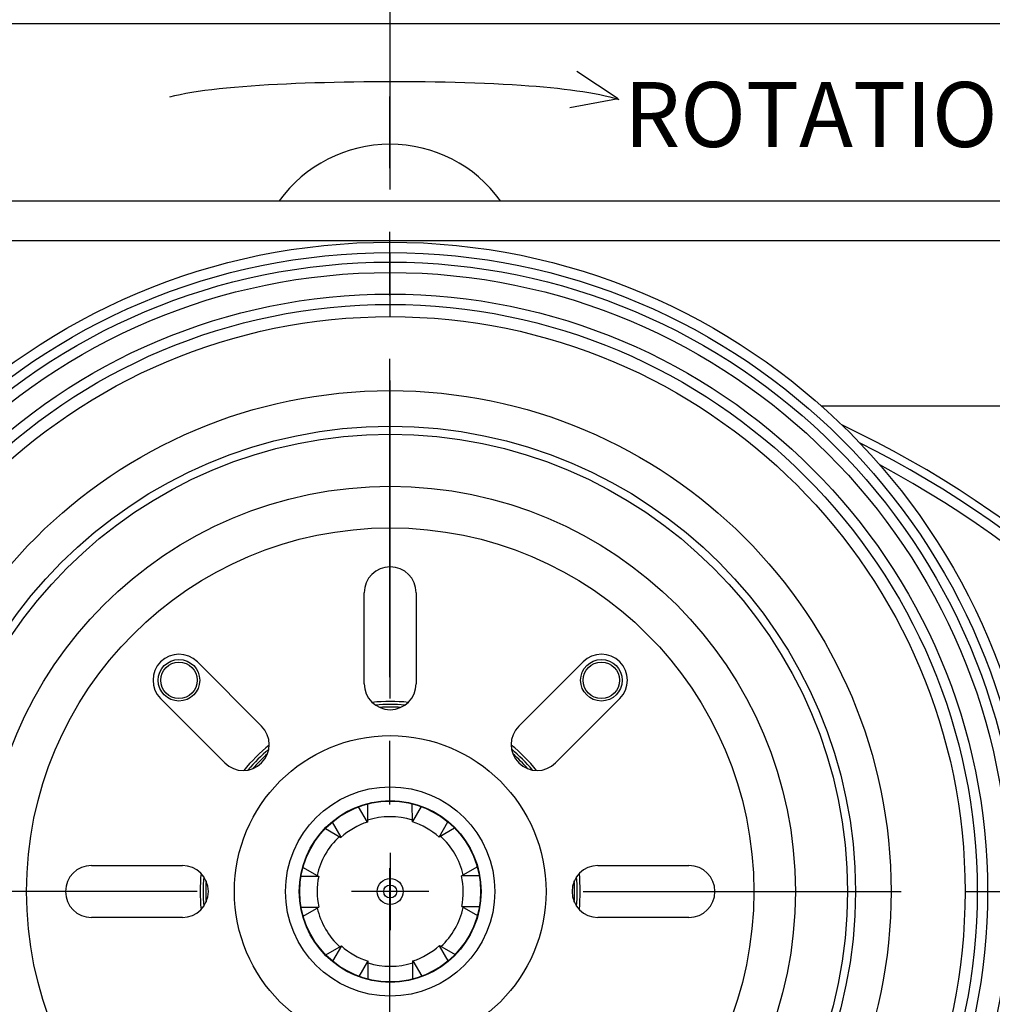
# Model space of a CAD drawing. Units: millimetres. Extents: x 0 to 594, y 0 to 420.
# Drawn here: x 435 to 472, y 294 to 332 of the extents above; entities that cross this region are included whole.
import ezdxf

# ---------------------------------------------------------------- set-up
doc = ezdxf.new("R2010")
doc.units = ezdxf.units.MM
doc.header["$LTSCALE"] = 32.67
doc.linetypes.add('CENTER', pattern=[0.6, 0.375, -0.075, 0.075, -0.075])
doc.layers.get('0').update_dxf_attribs({"linetype": 'CONTINUOUS'})
for name, color, linetype in [('7_ALL_FEATURES', 7, 'CONTINUOUS'), ('AXES', 7, 'CONTINUOUS'), ('SOLIDES', 7, 'CONTINUOUS')]:
    doc.layers.add(name, color=color, linetype=linetype)
doc.styles.get("Standard").update_dxf_attribs({"font": 'txt', "width": 0.85})
doc.styles.add('TEXTSTYLE_5', font='gdt', dxfattribs={"width": 0.85})
doc.dimstyles.new('DIMSTYLE_1', dxfattribs={"dimtxt": 3.5, "dimasz": 3.5, "dimexe": 1.5, "dimexo": 1, "dimgap": 0.875, "dimtad": 1, "dimdec": 4, "dimlfac": 5, "dimtxsty": 'STANDARD', "dimblk": '_FILLED', "dimblk1": '_FILLED', "dimblk2": '_FILLED', "dimcen": 0.09, "dimclrt": 5, "dimadec": 0, "dimazin": 0, "dimtp": 0.0001, "dimtm": 0.0001, "dimtfac": 1, "dimtdec": 4, "dimtofl": 0, "dimtmove": 0, "dimatfit": 3, "dimldrblk": '_FILLED', "dimfxl": 1, "dimtolj": 1, "dimarcsym": 0})
doc.dimstyles.new('DIMSTYLE_2', dxfattribs={"dimtxt": 3.5, "dimasz": 3.5, "dimexe": 1.5, "dimexo": 1, "dimtad": 1, "dimdec": 4, "dimlfac": 5, "dimtxsty": 'STANDARD', "dimblk": '_FILLED', "dimblk1": '_FILLED', "dimblk2": '_FILLED', "dimcen": 0.09, "dimclrt": 5, "dimadec": 0, "dimazin": 0, "dimtp": 0.0001, "dimtm": 0.0001, "dimtfac": 1, "dimtdec": 4, "dimtmove": 0, "dimatfit": 2, "dimldrblk": '_FILLED', "dimfxl": 1, "dimtolj": 1, "dimarcsym": 0})

# ---------------------------------------------------------------- blocks, each defined once
blk = doc.blocks.new('_FILLED')
at = {"color": 0, "linetype": 'BYBLOCK'}
blk.add_solid([(0, 0), (-1, 0.214), (-1, -0.214)], dxfattribs=at)
blk = doc.blocks.new('*D1')
at = {"color": 2, "linetype": 'CONTINUOUS'}
for p, q in [((394.121, 305.494), (394.121, 394.762)), ((504.121, 305.494), (504.121, 394.762)), ((394.121, 393.262), (449.121, 393.262)), ((504.121, 393.262), (449.121, 393.262))]:
    blk.add_line(p, q, dxfattribs=at)
at = {"color": 2, "linetype": 'CONTINUOUS', "xscale": 3.5, "yscale": 3.5, "zscale": 3.5, "rotation": 180}
blk.add_blockref('_FILLED', (394.121, 393.262), dxfattribs=at)
at = {"color": 2, "linetype": 'CONTINUOUS', "xscale": 3.5, "yscale": 3.5, "zscale": 3.5}
blk.add_blockref('_FILLED', (504.121, 393.262), dxfattribs=at)
at = {"color": 5, "linetype": 'CONTINUOUS', "insert": (449.121, 397.637), "char_height": 3.5, "width": 8.925, "attachment_point": 2, "line_spacing_factor": 0.9}
blk.add_mtext('550', dxfattribs=at)
blk = doc.blocks.new('*D7')
at = {"color": 2, "linetype": 'CONTINUOUS'}
for p, q in [((424.33, 295.04), (392.328, 290.977)), ((390.528, 290.977), (368.536, 290.977)), ((392.328, 290.977), (390.528, 290.977))]:
    blk.add_line(p, q, dxfattribs=at)
at = {"color": 2, "linetype": 'CONTINUOUS', "xscale": 3.5, "yscale": 3.5, "zscale": 3.5, "rotation": 7.234443343}
blk.add_blockref('_FILLED', (424.33, 295.04), dxfattribs=at)
at = {"color": 5, "linetype": 'CONTINUOUS', "insert": (386.328, 295.352), "char_height": 3.5, "width": 13.59167, "attachment_point": 3, "line_spacing_factor": 0.9, "style": 'TEXTSTYLE_5'}
blk.add_mtext('{\\Fgdt;n}\\Ftxt;250', dxfattribs=at)

msp = doc.modelspace()

# ---------------------------------------------------------------- linework, layer by layer
at = {"color": 7, "linetype": 'CONTINUOUS'}
for q in [(456.320336, 329.75739), (456.047563, 328.36194)]:
    msp.add_line((457.912044, 328.706352), q, dxfattribs=at)
msp.add_open_spline([(440.644915, 328.786221), (441.133294, 328.914859), (443.096105, 329.227256), (448.122906, 329.423631), (454.187842, 329.329258), (457.07111, 328.949138), (457.938601, 328.684221)], degree=3, knots=[0, 0, 0, 0, 0.145175955, 0.439374561, 0.741444591, 1, 1, 1, 1], dxfattribs=at)
at = {"layer": '7_ALL_FEATURES', "color": 6, "linetype": 'CONTINUOUS'}
for p, q in [((448.256734, 300.862734), (447.9154, 301.448778)), ((448.254096, 301.55569), (448.256734, 300.862734)), ((449.984721, 300.869312), (449.982083, 301.562268)), ((450.321583, 301.457938), (449.988947, 300.876697)), ((446.63427, 300.612243), (447.235707, 300.268049)), ((446.894373, 300.854093), (447.231425, 300.275402)), ((451.010246, 300.282419), (451.347108, 300.871045)), ((451.609045, 300.631182), (451.010246, 300.282419)), ((445.775974, 299.112472), (446.377411, 298.768279)), ((451.879937, 298.789228), (452.478736, 299.13799)), ((446.377411, 298.768279), (445.699214, 298.765697)), ((452.558134, 298.791809), (451.888446, 298.78926)), ((445.703713, 297.58412), (446.3734, 297.586669)), ((445.78311, 297.237939), (446.381909, 297.586702)), ((451.884436, 297.60765), (452.562632, 297.610232)), ((451.884436, 297.60765), (452.485872, 297.263457)), ((446.652801, 295.744747), (447.2516, 296.09351)), ((447.2516, 296.09351), (446.914738, 295.504884)), ((451.026139, 296.10788), (451.627576, 295.763686)), ((451.367473, 295.521836), (451.030421, 296.100527)), ((447.940263, 294.917991), (448.272899, 295.499232)), ((448.279763, 294.813661), (448.277125, 295.506617)), ((450.007751, 294.820239), (450.005112, 295.513196)), ((450.005112, 295.513196), (450.346447, 294.927151))]:
    msp.add_line(p, q, dxfattribs=at)
for centre, radius in [((440.999195, 306.319693), 0.8), ((457.262651, 306.319693), 0.8), ((440.999195, 306.319693), 0.7), ((457.262651, 306.319693), 0.7), ((449.130923, 298.187965), 4.029508), ((449.130923, 298.187965), 3.5), ((449.130923, 298.187965), 3.48), ((449.130923, 298.187965), 0.5)]:
    msp.add_circle(centre, radius, dxfattribs=at)
at = {"layer": '7_ALL_FEATURES', "color": 2, "linetype": 'CONTINUOUS'}
msp.add_circle((449.130923, 298.187965), 0.25, dxfattribs=at)
at = {"layer": '7_ALL_FEATURES', "color": 6, "linetype": 'CONTINUOUS'}
for centre, radius, start, end in [((449.130923, 298.187965), 7.31547, 84.566377, 95.4336259), ((449.130923, 298.187965), 7.2, 85.5142895, 94.4857105), ((449.130923, 298.187965), 7.1, 86.7433289, 93.2548748), ((449.130923, 298.187965), 7.31547, 129.5690653, 140.4309302), ((449.130923, 298.187965), 7.2, 130.5136079, 139.5076036), ((449.130923, 298.187965), 7.31547, 39.5690653, 50.4309302), ((449.130923, 298.187965), 7.2, 40.4923964, 49.4863921), ((449.130923, 298.187965), 7.1, 131.6973335, 138.2476984), ((449.130923, 298.187965), 7.1, 41.7536265, 48.2912196), ((449.130923, 298.187965), 2.88, 72.7605259, 107.6757322), ((449.130923, 298.187965), 2.814, 108.0988405, 132.3374176), ((449.130923, 298.187965), 2.814, 48.0988405, 72.3374176), ((449.130923, 298.187965), 2.88, 132.7605259, 167.6757322), ((449.130923, 298.187965), 2.88, 12.7605259, 47.6757322), ((449.130923, 298.187965), 7.31547, 174.566377, 185.4339072), ((449.130923, 298.187965), 7.2, 175.4923564, 184.5076436), ((449.130923, 298.187965), 2.814, 168.0988405, 192.3374176), ((449.130923, 298.187965), 2.814, 348.0988405, 12.3374176), ((449.130923, 298.187965), 7.2, 355.4923564, 4.5076436), ((449.130923, 298.187965), 7.31547, 354.5659838, 5.4336259), ((449.130923, 298.187965), 7.1, 176.7313709, 183.269574), ((449.130923, 298.187965), 7.1, 356.7313709, 3.269574), ((449.130923, 279.387965), 31, 143.7508427, 36.2503087), ((449.130923, 298.187965), 2.88, 312.7605259, 347.6757322), ((449.130923, 298.187965), 2.88, 192.7605259, 227.6757322), ((449.130923, 298.187965), 2.814, 228.0988405, 252.3374176), ((449.130923, 298.187965), 2.814, 288.0988405, 312.3374176), ((449.130923, 298.187965), 2.88, 252.7605259, 287.6757322)]:
    msp.add_arc(centre, radius, start, end, dxfattribs=at)
at = {"layer": 'AXES', "color": 2, "linetype": 'CENTER'}
for p, q in [((449.130923, 305.612965), (449.130923, 371.898496)), ((449.121356, 286.836062), (449.121356, 328.801174)), ((441.705923, 298.187965), (420.130923, 298.187965)), ((456.555923, 298.187965), (478.130923, 298.187965))]:
    msp.add_line(p, q, dxfattribs=at)
at = {"layer": 'AXES', "color": 7, "linetype": 'CONTINUOUS'}
for p, q in [((448.130923, 306.187965), (448.130923, 309.687965)), ((450.130923, 309.687965), (450.130923, 306.187965)), ((441.706302, 307.026799), (444.181176, 304.551926)), ((454.080671, 304.551926), (456.555544, 307.026799)), ((442.766962, 303.137712), (440.292088, 305.612586)), ((457.969758, 305.612586), (455.494884, 303.137712)), ((437.630923, 299.187965), (441.130923, 299.187965)), ((457.130923, 299.187965), (460.630923, 299.187965)), ((441.130923, 297.187965), (437.630923, 297.187965)), ((460.630923, 297.187965), (457.130923, 297.187965))]:
    msp.add_line(p, q, dxfattribs=at)
at = {"layer": 'AXES', "color": 2, "linetype": 'CONTINUOUS'}
for p, q in [((449.130923, 299.672965), (449.130923, 296.702965)), ((450.615923, 298.187965), (447.645923, 298.187965))]:
    msp.add_line(p, q, dxfattribs=at)
at = {"layer": 'AXES', "color": 7, "linetype": 'CONTINUOUS'}
for radius in [25, 6]:
    msp.add_circle((449.130923, 298.187965), radius, dxfattribs=at)
for centre, radius, start, end in [((449.121353, 321.709657), 5.249932, 35.7642002, 144.2358943), ((449.121356, 279.411062), 40.649955, 293.7715664, 64.6645197), ((449.130923, 309.687965), 1, 0, 180), ((440.999195, 306.319693), 1, 45, 225), ((457.262651, 306.319693), 1, 315, 135), ((449.130923, 306.187965), 1, 180, 360), ((443.474069, 303.844819), 1, 225, 45), ((454.787777, 303.844819), 1, 135, 315), ((449.121356, 279.411062), 33.088163, 138.5268173, 41.414682), ((437.630923, 298.187965), 1, 90, 270), ((441.130923, 298.187965), 1, 270, 90), ((457.130923, 298.187965), 1, 90, 270), ((460.630923, 298.187965), 1, 270, 90)]:
    msp.add_arc(centre, radius, start, end, dxfattribs=at)
at = {"layer": 'AXES', "color": 9, "linetype": 'CONTINUOUS'}
for radius, start, end in [(40.331945, 292.7241388, 63.3627203), (39.933468, 291.3196501, 61.820912), (33.60013, 137.2187228, 42.7226678), (33.206207, 138.22949, 41.7118768)]:
    msp.add_arc((449.121356, 279.411062), radius, start, end, dxfattribs=at)
at = {"layer": 'SOLIDES', "color": 7, "linetype": 'CONTINUOUS'}
for p, q in [((413.691271, 331.611062), (484.551441, 331.611062)), ((410.78881, 324.777766), (487.453902, 324.777766)), ((484.121356, 323.234516), (414.121356, 323.234516)), ((484.121356, 316.873734), (465.73699, 316.873734))]:
    msp.add_line(p, q, dxfattribs=at)
for radius in [24.59968, 22.6, 15.6]:
    msp.add_circle((449.130923, 298.187965), radius, dxfattribs=at)
at = {"layer": 'SOLIDES', "color": 9, "linetype": 'CONTINUOUS'}
for radius in [24.231041, 23.83136, 23, 22.132872, 19.282035, 17.911429, 17.604651, 14]:
    msp.add_circle((449.130923, 298.187965), radius, dxfattribs=at)

# ---------------------------------------------------------------- texts
at = {"color": 5, "linetype": 'CONTINUOUS', "insert": (458.132804, 329.35235), "char_height": 2.5, "width": 17, "attachment_point": 1, "line_spacing_factor": 0.9}
msp.add_mtext('ROTATION', dxfattribs=at)

# ---------------------------------------------------------------- dimensions: what is measured, and where the dimension line sits
at = {"color": 2, "linetype": 'CONTINUOUS'}
dim = msp.add_linear_dim(base=(394.121356, 393.261506), p1=(504.121356, 304.494128), p2=(394.121356, 304.494128), angle=180, dimstyle='DIMSTYLE_1', dxfattribs=at)
dim.commit()
dim.dimension.update_dxf_attribs({"geometry": '*D1', "text_midpoint": (449.121355, 393.261506), "dimtype": 160})
dim = msp.add_diameter_dim_2p(p1=(424.329944, 295.039724), p2=(473.931903, 301.336205), text='%%c<>', dimstyle='DIMSTYLE_2', override={"dimtih": 1, "dimtoh": 1, "dimpost": '<>'}, dxfattribs=at)
dim.commit()
dim.dimension.update_dxf_attribs({"geometry": '*D7', "text_midpoint": (379.531818, 293.602348), "dimtype": 163})

doc.saveas('drawing.dxf')
